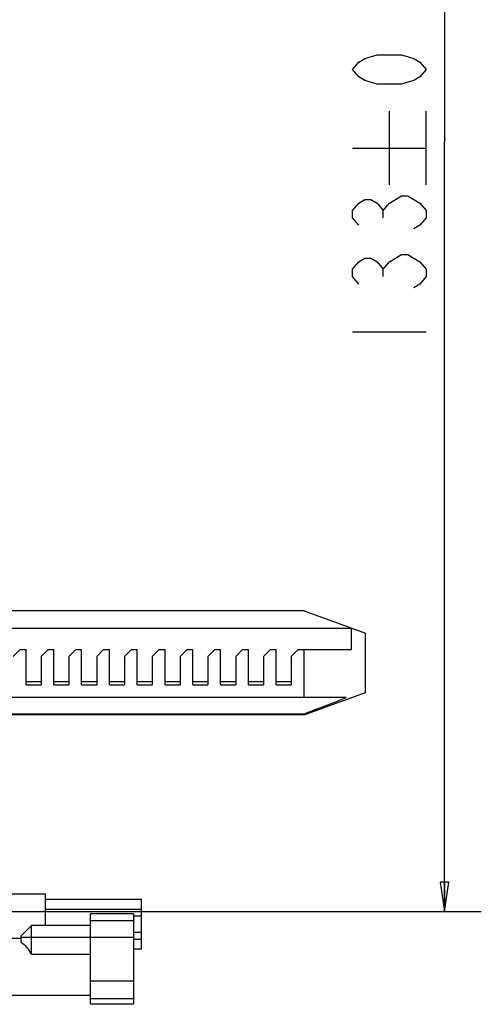
# Model space of a CAD drawing. Units: inches. Extents: x 0 to 34, y 0 to 22.
# Drawn here: x 14.7 to 16.2, y 4.1 to 7.5 of the extents above; entities that cross this region are included whole.
import ezdxf

# ---------------------------------------------------------------- set-up
doc = ezdxf.new("R2010")
doc.units = ezdxf.units.IN
doc.header["$LTSCALE"] = 1.87
doc.header["$MEASUREMENT"] = 0
doc.layers.get('0').update_dxf_attribs({"linetype": 'CONTINUOUS'})
doc.styles.get("Standard").update_dxf_attribs({"font": 'txt', "width": 0.8})
doc.dimstyles.new('DIMSTYLE_6', dxfattribs={"dimtxt": 0.25, "dimasz": 0.1, "dimexe": 0.125, "dimexo": 0.0625, "dimgap": 0.0625, "dimtad": 1, "dimdec": 1, "dimzin": 4, "dimdsep": 46, "dimtxsty": 'Standard', "dimblk": 'CLOSED', "dimblk1": 'CLOSED', "dimblk2": 'CLOSED', "dimcen": 0.09, "dimazin": 1, "dimtol": 1, "dimtp": 0.3, "dimtm": 0.3, "dimtfac": 1, "dimtdec": 1, "dimtofl": 0, "dimtmove": 0, "dimatfit": 3, "dimldrblk": 'CLOSED', "dimfxl": 0, "dimtolj": 1, "dimtzin": 4, "dimarcsym": 0})

# ---------------------------------------------------------------- blocks, each defined once
blk = doc.blocks.new('_CLOSED')
at = {"color": 0, "linetype": 'ByBlock'}
for p, q in [((0, 0), (-1, 0.15)), ((-1, 0.15), (-1, -0.15)), ((-1, -0.15), (0, 0)), ((-1, 0), (0, 0))]:
    blk.add_line(p, q, dxfattribs=at)
blk = doc.blocks.new('*D9')
at = {"color": 2, "linetype": 'Continuous'}
for p, q in [((12.6046, 9.658), (16.2382, 9.658)), ((16.1132, 9.658), (16.1132, 7.0404)), ((16.1132, 4.4229), (16.1132, 7.0404)), ((12.6046, 4.4229), (16.2382, 4.4229))]:
    blk.add_line(p, q, dxfattribs=at)
at = {"color": 2, "linetype": 'Continuous', "xscale": 0.1, "yscale": 0.1, "zscale": 0.1}
for p, rotation in [((16.1132, 9.658), 90), ((16.1132, 4.4229), 270)]:
    blk.add_blockref('_CLOSED', p, dxfattribs=dict(at, rotation=rotation))

msp = doc.modelspace()

# ---------------------------------------------------------------- linework, layer by layer
at = {"color": 2, "linetype": 'Continuous'}
for p, q in [((15.92566, 6.8946), (15.92566, 7.1446)), ((16.05066, 6.8946), (16.05066, 7.1446)), ((15.80066, 7.01961), (16.05066, 7.01961)), ((15.90483, 6.78211), (15.90483, 6.80711)), ((15.90483, 6.58211), (15.90483, 6.60711)), ((15.80066, 6.39461), (16.05066, 6.39461))]:
    msp.add_line(p, q, dxfattribs=at)
at = {"color": 7, "linetype": 'Continuous'}
for p, q in [((15.63583, 5.44595), (13.01772, 5.44595)), ((15.63583, 5.44595), (15.84449, 5.3694)), ((13.01772, 5.38689), (15.79681, 5.38689)), ((15.79681, 5.3145), (15.79681, 5.38689)), ((15.84449, 5.16817), (15.84449, 5.3694)), ((14.67126, 5.3145), (14.64764, 5.29089)), ((14.67126, 5.3145), (14.69095, 5.3145)), ((14.69095, 5.19396), (14.69095, 5.3145)), ((14.76575, 5.3145), (14.74213, 5.29089)), ((14.74213, 5.29089), (14.74213, 5.19396)), ((14.76575, 5.3145), (14.78543, 5.3145)), ((14.78543, 5.19396), (14.78543, 5.3145)), ((14.83661, 5.29089), (14.83661, 5.19396)), ((14.86024, 5.3145), (14.83662, 5.29089)), ((14.86024, 5.3145), (14.87992, 5.3145)), ((14.87992, 5.19396), (14.87992, 5.3145)), ((14.9311, 5.29089), (14.9311, 5.19396)), ((14.95472, 5.3145), (14.93111, 5.29089)), ((14.95472, 5.3145), (14.97441, 5.3145)), ((14.97441, 5.19396), (14.97441, 5.3145)), ((15.02559, 5.29089), (15.02559, 5.19396)), ((15.04921, 5.3145), (15.0256, 5.29089)), ((15.04921, 5.3145), (15.0689, 5.3145)), ((15.0689, 5.19396), (15.0689, 5.3145)), ((15.1437, 5.3145), (15.12008, 5.29089)), ((15.12008, 5.29089), (15.12008, 5.19396)), ((15.1437, 5.3145), (15.16339, 5.3145)), ((15.16339, 5.19396), (15.16339, 5.3145)), ((15.23819, 5.3145), (15.21457, 5.29089)), ((15.21457, 5.29089), (15.21457, 5.19396)), ((15.23819, 5.3145), (15.25787, 5.3145)), ((15.25787, 5.19396), (15.25787, 5.3145)), ((15.33268, 5.3145), (15.30906, 5.29089)), ((15.30906, 5.29089), (15.30906, 5.19396)), ((15.33268, 5.3145), (15.35236, 5.3145)), ((15.35236, 5.19396), (15.35236, 5.3145)), ((15.40354, 5.29089), (15.40354, 5.19396)), ((15.42717, 5.3145), (15.40355, 5.29089)), ((15.42717, 5.3145), (15.44685, 5.3145)), ((15.44685, 5.19396), (15.44685, 5.3145)), ((15.49803, 5.29089), (15.49803, 5.19396)), ((15.52165, 5.3145), (15.49804, 5.29089)), ((15.52165, 5.3145), (15.54134, 5.3145)), ((15.54134, 5.19396), (15.54134, 5.3145)), ((15.61614, 5.3145), (15.59252, 5.29089)), ((15.59252, 5.29089), (15.59252, 5.19396)), ((15.61614, 5.3145), (15.79681, 5.3145)), ((15.63583, 5.15067), (15.63583, 5.3145)), ((14.74213, 5.20477), (14.69095, 5.20477)), ((14.69095, 5.19396), (14.74213, 5.19396)), ((14.83661, 5.20477), (14.78543, 5.20477)), ((14.78543, 5.19396), (14.83661, 5.19396)), ((14.9311, 5.20477), (14.87992, 5.20477)), ((14.87992, 5.19396), (14.9311, 5.19396)), ((15.02559, 5.20477), (14.97441, 5.20477)), ((14.97441, 5.19396), (15.02559, 5.19396)), ((15.12008, 5.20477), (15.0689, 5.20477)), ((15.0689, 5.19396), (15.12008, 5.19396)), ((15.21457, 5.20477), (15.16339, 5.20477)), ((15.16339, 5.19396), (15.21457, 5.19396)), ((15.30906, 5.20477), (15.25787, 5.20477)), ((15.25787, 5.19396), (15.30906, 5.19396)), ((15.40354, 5.20477), (15.35236, 5.20477)), ((15.35236, 5.19396), (15.40354, 5.19396)), ((15.49803, 5.20477), (15.44685, 5.20477)), ((15.44685, 5.19396), (15.49803, 5.19396)), ((15.59252, 5.20477), (15.54134, 5.20477)), ((15.54134, 5.19396), (15.59252, 5.19396)), ((15.63583, 5.09162), (15.84449, 5.16816)), ((15.77939, 5.15067), (13.01772, 5.15067)), ((13.01772, 5.09605), (15.6358, 5.09605)), ((15.63583, 5.09162), (13.01772, 5.09162)), ((15.63583, 5.09162), (15.63583, 5.09605)), ((14.45399, 4.48376), (14.75714, 4.48376)), ((14.75714, 4.37554), (14.75714, 4.48377)), ((15.08391, 4.46408), (14.75714, 4.46408)), ((15.08391, 4.29478), (15.08391, 4.46408)), ((15.08391, 4.43061), (14.75714, 4.43061)), ((15.05626, 4.41491), (14.91059, 4.41491)), ((14.91059, 4.10782), (14.91059, 4.41491)), ((15.05626, 4.39185), (14.91059, 4.39185)), ((15.05626, 4.41491), (15.05626, 4.10782)), ((15.08391, 4.40699), (15.05626, 4.40699)), ((14.7098, 4.37554), (14.67437, 4.34011)), ((14.67437, 4.34011), (14.7098, 4.37554)), ((14.91059, 4.37554), (14.7098, 4.37554)), ((14.7098, 4.27822), (14.7098, 4.37554)), ((14.135, 4.33223), (14.67437, 4.33223)), ((14.67437, 4.31753), (14.67437, 4.34011)), ((14.67437, 4.33617), (15.05626, 4.33617)), ((15.08391, 4.35187), (15.05626, 4.35187)), ((15.08391, 4.32825), (15.05626, 4.32825)), ((15.08391, 4.29478), (15.05626, 4.29478)), ((14.7098, 4.27822), (14.91059, 4.27822)), ((15.05626, 4.18656), (14.91059, 4.18656)), ((14.135, 4.13932), (14.91059, 4.13932)), ((14.91059, 4.12751), (15.05626, 4.12751)), ((15.05626, 4.10782), (14.91059, 4.10782))]:
    msp.add_line(p, q, dxfattribs=at)
at = {"color": 2, "linetype": 'Continuous'}
for points in [[(16.05066, 7.28627), (16.02983, 7.26127), (16.00899, 7.24877), (15.96733, 7.23627), (15.884, 7.23627), (15.84233, 7.24877), (15.82149, 7.26127), (15.80066, 7.28627), (15.82149, 7.31127), (15.84233, 7.32377), (15.884, 7.33627), (15.96733, 7.33627), (16.00899, 7.32377), (16.02983, 7.31127), (16.05066, 7.28627)], [(15.82149, 6.75711), (15.80066, 6.78211), (15.80066, 6.80711), (15.82149, 6.83211), (15.84233, 6.84461), (15.86316, 6.84461), (15.884, 6.83211), (15.90483, 6.80711), (15.92566, 6.83211)], [(15.92566, 6.83211), (15.96733, 6.8571), (15.98816, 6.8571), (16.02983, 6.83211)], [(16.02983, 6.83211), (16.05066, 6.80711), (16.05066, 6.78211), (16.02983, 6.75711), (16.00899, 6.74461)], [(15.82149, 6.55711), (15.80066, 6.58211), (15.80066, 6.60711), (15.82149, 6.63211), (15.84233, 6.6446), (15.86316, 6.6446), (15.884, 6.63211), (15.90483, 6.60711), (15.92566, 6.63211)], [(15.92566, 6.63211), (15.96733, 6.6571), (15.98816, 6.6571), (16.02983, 6.63211)], [(16.02983, 6.63211), (16.05066, 6.60711), (16.05066, 6.58211), (16.02983, 6.55711), (16.00899, 6.54461)]]:
    msp.add_lwpolyline(points, dxfattribs=at)
at = {"color": 7, "linetype": 'Continuous'}
for centre, radius, start, end in [((9.71122, 20.88477), 16.8637, 290.568167, 291.090109), ((14.62316, 4.23574), 0.0965, 26.1165, 57.94557)]:
    msp.add_arc(centre, radius, start, end, dxfattribs=at)

# ---------------------------------------------------------------- dimensions: what is measured, and where the dimension line sits
at = {"color": 2, "linetype": 'Continuous'}
dim = msp.add_linear_dim(base=(16.11316, 9.65799), p1=(12.54211, 4.42288), p2=(12.54211, 9.65799), angle=90, dimstyle='DIMSTYLE_6', dxfattribs=at)
dim.commit()
dim.dimension.update_dxf_attribs({"geometry": '*D9', "text_midpoint": (16.11316, 6.29461), "dimtype": 160})

doc.saveas('drawing.dxf')
